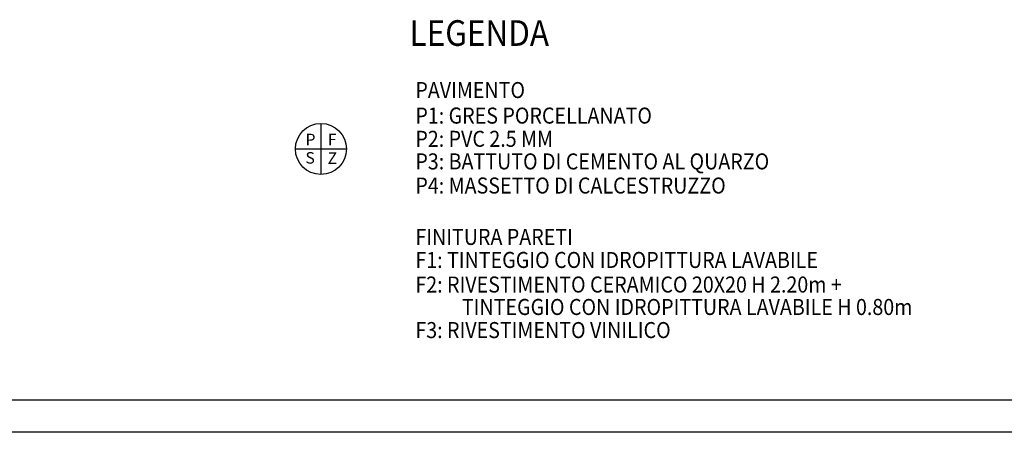
# Model space of a CAD drawing. Units: millimetres. Extents: x -7078 to -6967, y -13617 to -13570.
# Drawn here: x -7049 to -7033, y -13617 to -13610 of the extents above; entities that cross this region are included whole.
import ezdxf
from ezdxf.enums import TextEntityAlignment as Align

# ---------------------------------------------------------------- set-up
doc = ezdxf.new("R2010")
doc.units = ezdxf.units.MM
for name, color, linetype in [('ANTINCENDIO', 7, 'Continuous'), ('FINITURE', 230, 'Continuous'), ('FINITURE @ 0.1', 230, 'Continuous')]:
    doc.layers.add(name, color=color, linetype=linetype)
doc.styles.add('ARIAL', font='arial.ttf')
doc.styles.add('ROMANS', font='ROMANS.shx', dxfattribs={"width": 0.8, "oblique": 15})

# ---------------------------------------------------------------- blocks, each defined once
blk = doc.blocks.new('FINITURE')
at = {"layer": 'FINITURE'}
for p, q in [((0, 0.398), (0, -0.398)), ((-0.398, 0), (0.398, 0))]:
    blk.add_line(p, q, dxfattribs=at)
blk.add_circle((0, 0), 0.398, dxfattribs=at)

msp = doc.modelspace()

# ---------------------------------------------------------------- linework, layer by layer
at = {"color": 12}
msp.add_line((-6988.126, -13616.293), (-7077.791, -13616.293), dxfattribs=at)
at = {"color": 9}
msp.add_line((-6988.126, -13616.793), (-7078.291, -13616.793), dxfattribs=at)

# ---------------------------------------------------------------- block references
at = {"layer": 'FINITURE'}
msp.add_blockref('FINITURE', (-7043.802, -13612.377), dxfattribs=at)

# ---------------------------------------------------------------- texts
at = {"layer": 'ANTINCENDIO', "color": 6, "style": 'ROMANS', "width": 0.9}
for s, height, p in [('LEGENDA', 0.4, (-7042.418, -13610.77)), ('PAVIMENTO', 0.25, (-7042.328, -13611.584)), ('P1: GRES PORCELLANATO', 0.25, (-7042.328, -13611.982)), ('P2: PVC 2.5 MM', 0.25, (-7042.328, -13612.344)), ('P3: BATTUTO DI CEMENTO AL QUARZO', 0.25, (-7042.328, -13612.696)), ('P4: MASSETTO DI CALCESTRUZZO', 0.25, (-7042.328, -13613.072)), ('FINITURA PARETI', 0.25, (-7042.328, -13613.873)), ('F1: TINTEGGIO CON IDROPITTURA LAVABILE', 0.25, (-7042.328, -13614.232)), ('F2: RIVESTIMENTO CERAMICO 20X20 H 2.20m +', 0.25, (-7042.328, -13614.615)), ('TINTEGGIO CON IDROPITTURA LAVABILE H 0.80m', 0.25, (-7041.602, -13614.965)), ('F3: RIVESTIMENTO VINILICO', 0.25, (-7042.328, -13615.325))]:
    msp.add_text(s, height=height, dxfattribs=at).set_placement(p)
at = {"layer": 'FINITURE @ 0.1', "style": 'ARIAL'}
for s, p in [('P', (-7043.964, -13612.376)), ('F', (-7043.625, -13612.377)), ('S', (-7043.97, -13612.662)), ('Z', (-7043.624, -13612.668))]:
    msp.add_text(s, height=0.18, dxfattribs=at).set_placement(p, align=Align.BOTTOM_CENTER)

doc.saveas('drawing.dxf')
